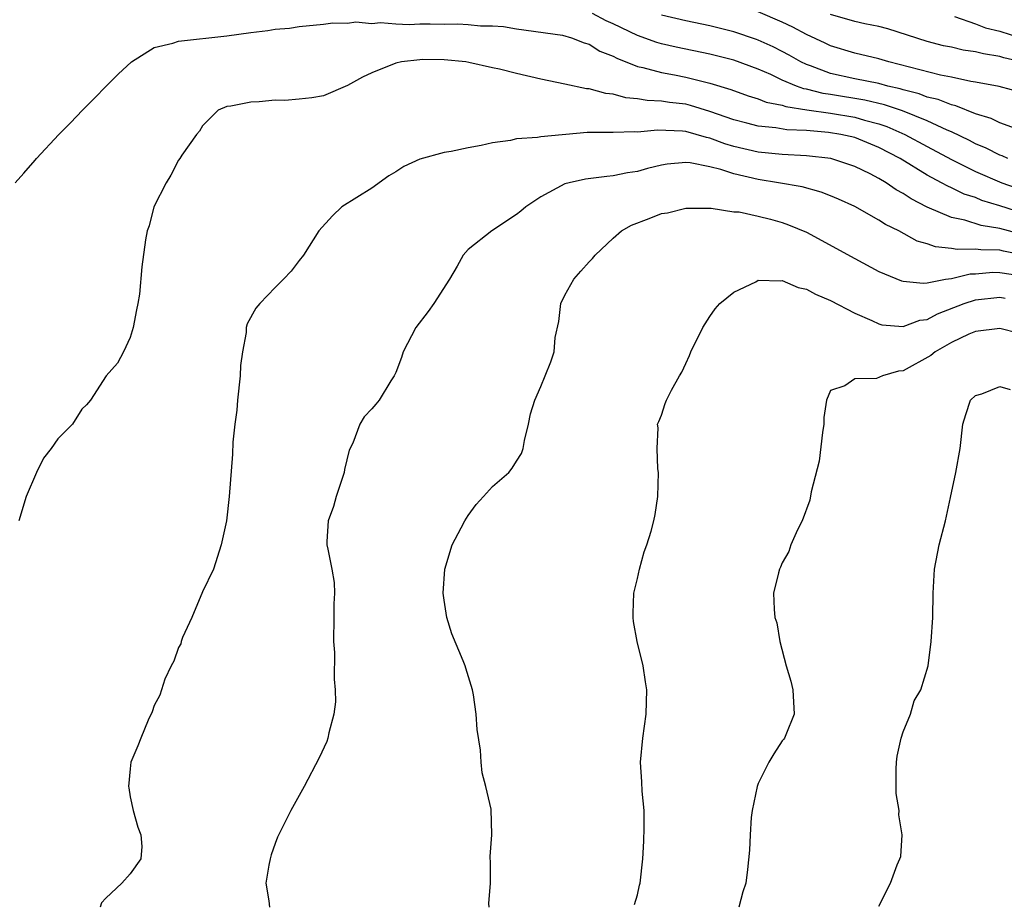
# Model space of a CAD drawing. Units: inches. Extents: x 2505000 to 2508000, y 1488000 to 1491000.
# Drawn here: x 2506094 to 2506175, y 1488437 to 1488510 of the extents above; entities that cross this region are included whole.
import ezdxf

# ---------------------------------------------------------------- set-up
doc = ezdxf.new("R2010")
doc.units = ezdxf.units.IN
doc.header["$MEASUREMENT"] = 0
doc.layers.add('LD25051488_2ft', color=190, linetype='Continuous')

msp = doc.modelspace()

# ---------------------------------------------------------------- linework, layer by layer
at = {"layer": 'LD25051488_2ft'}
for points, elevation in [([(2506175.664, 1488499), (2506175.21, 1488499.21), (2506175, 1488499.275), (2506173.866, 1488499.866), (2506173, 1488500.218), (2506172.489, 1488500.489), (2506171, 1488501.2), (2506170.664, 1488501.336), (2506169, 1488502.109), (2506166.942, 1488502.942), (2506165.45, 1488503.45), (2506163.836, 1488503.836), (2506161, 1488504.299), (2506160.382, 1488504.382), (2506159, 1488504.748), (2506158.781, 1488504.781), (2506158.186, 1488505), (2506157, 1488505.5), (2506156.049, 1488505.951), (2506155, 1488506.402), (2506153, 1488507.146), (2506151, 1488507.636), (2506148.213, 1488508.213), (2506147, 1488508.495), (2506146.603, 1488508.603), (2506145, 1488509.179), (2506143, 1488510.144), (2506142.41, 1488510.41), (2506141.276, 1488511)], 7742), ([(2506177, 1488504.426), (2506174.952, 1488504.952), (2506173, 1488505.331), (2506172.61, 1488505.39), (2506171, 1488505.735), (2506170.094, 1488505.906), (2506165.821, 1488507), (2506165, 1488507.259), (2506163, 1488507.732), (2506161, 1488508.333), (2506160.553, 1488508.553), (2506159, 1488509.269), (2506157.878, 1488509.878), (2506157, 1488510.29), (2506155, 1488511.15)], 7738), ([(2506176.784, 1488507), (2506175.339, 1488507.339), (2506175, 1488507.462), (2506173.663, 1488507.663), (2506173, 1488507.841), (2506171.984, 1488507.984), (2506171, 1488508.211), (2506170.344, 1488508.344), (2506169, 1488508.679), (2506165.74, 1488509.74), (2506165, 1488509.931), (2506163.841, 1488510.159), (2506163, 1488510.349), (2506161, 1488510.93)], 7736), ([(2506093.476, 1488497), (2506094.212, 1488497.788), (2506095.144, 1488498.856), (2506095.246, 1488499), (2506097.098, 1488501), (2506098.049, 1488501.951), (2506099.047, 1488503), (2506102.006, 1488505.995), (2506103.109, 1488507), (2506105, 1488508.183), (2506106.541, 1488508.541), (2506107, 1488508.725), (2506111, 1488509.174), (2506113, 1488509.438), (2506114.4, 1488509.601), (2506115, 1488509.702), (2506116.199, 1488509.802), (2506117, 1488509.932), (2506119, 1488510.114), (2506119.777, 1488510.224), (2506121, 1488510.201), (2506121.69, 1488510.31), (2506123, 1488510.193), (2506123.729, 1488510.27), (2506125, 1488510.164), (2506126.104, 1488510.104), (2506127, 1488510.15), (2506127.845, 1488510.155), (2506129, 1488510.133), (2506130.141, 1488510.141), (2506131, 1488510.091), (2506132.024, 1488509.976), (2506133, 1488509.982), (2506133.924, 1488509.924), (2506135, 1488509.746), (2506138.797, 1488509.203), (2506139.536, 1488509), (2506140.585, 1488508.585), (2506141, 1488508.477), (2506141.903, 1488507.902), (2506143, 1488507.472), (2506143.299, 1488507.299), (2506145, 1488506.632), (2506145.448, 1488506.552), (2506147, 1488506.13), (2506148.061, 1488505.939), (2506149, 1488505.745), (2506151, 1488505.254), (2506152.727, 1488504.727), (2506154.185, 1488504.186), (2506155, 1488503.946), (2506155.672, 1488503.671), (2506157, 1488503.416), (2506157.304, 1488503.304), (2506159.038, 1488503.038), (2506161, 1488502.761), (2506163, 1488502.424), (2506163.819, 1488502.181), (2506165, 1488501.876), (2506165.658, 1488501.658), (2506167.152, 1488501), (2506169, 1488499.989), (2506171, 1488498.922), (2506173, 1488497.936), (2506175.164, 1488497), (2506177, 1488496.346)], 7744), ([(2506176.618, 1488501.382), (2506175, 1488501.955), (2506174.307, 1488502.307), (2506173, 1488502.705), (2506171.37, 1488503.371), (2506171, 1488503.445), (2506169.894, 1488503.894), (2506169, 1488504.093), (2506168.345, 1488504.346), (2506167, 1488504.685), (2506166.765, 1488504.765), (2506165.727, 1488505), (2506165, 1488505.204), (2506163, 1488505.612), (2506161, 1488506.053), (2506159.325, 1488506.675), (2506159, 1488506.781), (2506158.54, 1488507), (2506157.564, 1488507.564), (2506157, 1488507.859), (2506156.24, 1488508.24), (2506155, 1488508.811), (2506154.861, 1488508.861), (2506153, 1488509.491), (2506151, 1488509.981), (2506149, 1488510.407), (2506147, 1488510.883)], 7740), ([(2506171.244, 1488510.756), (2506173, 1488510.146), (2506173.811, 1488509.811), (2506175, 1488509.555), (2506176.719, 1488509)], 7734), ([(2506177, 1488494.459), (2506175, 1488495.095), (2506173.533, 1488495.533), (2506173, 1488495.76), (2506172.062, 1488496.062), (2506171, 1488496.58), (2506170.703, 1488496.703), (2506170.185, 1488497), (2506169, 1488497.622), (2506166.756, 1488499), (2506165, 1488499.924), (2506163, 1488500.733), (2506161.833, 1488501), (2506160.837, 1488501.163), (2506159, 1488501.308), (2506157.38, 1488501.38), (2506156.452, 1488501.548), (2506155, 1488501.687), (2506154.063, 1488501.937), (2506153, 1488502.196), (2506151, 1488502.906), (2506149.395, 1488503.395), (2506149, 1488503.491), (2506147.647, 1488503.646), (2506147, 1488503.763), (2506145.807, 1488503.808), (2506145, 1488503.953), (2506144.039, 1488504.039), (2506143, 1488504.322), (2506142.378, 1488504.378), (2506141, 1488504.777), (2506140.785, 1488504.785), (2506139, 1488505.171), (2506137, 1488505.577), (2506135, 1488506.043), (2506133.597, 1488506.403), (2506133, 1488506.505), (2506131.038, 1488506.961), (2506130.801, 1488507), (2506129, 1488507.184), (2506127.188, 1488507.188), (2506127, 1488507.187), (2506125.463, 1488507), (2506125, 1488506.907), (2506123, 1488506.099), (2506122.25, 1488505.75), (2506121, 1488505.047), (2506119, 1488504.192), (2506118.036, 1488504.036), (2506117, 1488503.914), (2506115.819, 1488503.819), (2506115, 1488503.834), (2506113.687, 1488503.687), (2506113, 1488503.679), (2506111.349, 1488503.349), (2506111, 1488503.299), (2506110.302, 1488503), (2506109, 1488501.721), (2506108.746, 1488501.253), (2506108.509, 1488501), (2506107.292, 1488499.292), (2506107.114, 1488499), (2506107, 1488498.877), (2506106.371, 1488497.629), (2506105.979, 1488497), (2506104.973, 1488495), (2506104.575, 1488493.425), (2506104.421, 1488493), (2506104.267, 1488492.267), (2506103.968, 1488490.032), (2506103.768, 1488487.768), (2506103.633, 1488487), (2506103.52, 1488486.48), (2506103.265, 1488485), (2506103, 1488484.173), (2506102.449, 1488483), (2506101.947, 1488482.053), (2506101.025, 1488481), (2506099.707, 1488479), (2506099.392, 1488478.607), (2506099, 1488478.243), (2506098.217, 1488477), (2506097, 1488475.794), (2506096.452, 1488475), (2506095.822, 1488474.178), (2506095.242, 1488473), (2506094.382, 1488471), (2506093.778, 1488469)], 7746), ([(2506176.743, 1488492.743), (2506175, 1488493.216), (2506173.455, 1488493.456), (2506172.108, 1488493.892), (2506171, 1488494.111), (2506169, 1488494.983), (2506167.662, 1488495.662), (2506167, 1488496.112), (2506166.417, 1488496.417), (2506165.593, 1488497), (2506165, 1488497.353), (2506164.27, 1488497.73), (2506163, 1488498.354), (2506161.029, 1488499), (2506159, 1488499.232), (2506157, 1488499.343), (2506155, 1488499.539), (2506153, 1488500), (2506152.229, 1488500.229), (2506151, 1488500.689), (2506150.734, 1488500.734), (2506149.874, 1488501), (2506149, 1488501.241), (2506148.728, 1488501.272), (2506146.658, 1488501.342), (2506145, 1488501.193), (2506144.787, 1488501.213), (2506143, 1488501.165), (2506141.144, 1488501.145), (2506140.835, 1488501.165), (2506137, 1488500.805), (2506136.742, 1488500.742), (2506135, 1488500.622), (2506134.481, 1488500.481), (2506133, 1488500.312), (2506132.066, 1488500.066), (2506131, 1488499.878), (2506129.58, 1488499.58), (2506129, 1488499.491), (2506127, 1488498.953), (2506125.657, 1488498.344), (2506125, 1488497.909), (2506124.428, 1488497.572), (2506123, 1488496.553), (2506121.768, 1488495.769), (2506120.525, 1488495), (2506119.75, 1488494.25), (2506118.623, 1488493), (2506117.353, 1488491), (2506117, 1488490.565), (2506116.33, 1488489.669), (2506115.7, 1488489), (2506115, 1488488.328), (2506113.734, 1488487), (2506113.4, 1488486.6), (2506112.691, 1488485.309), (2506112.608, 1488485), (2506112.594, 1488484.594), (2506112.293, 1488483), (2506112.148, 1488481.852), (2506112.122, 1488481), (2506111.898, 1488479), (2506111.833, 1488478.167), (2506111.668, 1488477), (2506111.506, 1488475.506), (2506111.477, 1488474.524), (2506111.211, 1488471), (2506110.973, 1488469), (2506110.534, 1488467), (2506109.891, 1488465), (2506109, 1488463.12), (2506108.112, 1488461), (2506107.33, 1488459.33), (2506107.22, 1488459), (2506107.192, 1488458.808), (2506107, 1488458.498), (2506106.626, 1488457.374), (2506106.39, 1488457), (2506105.883, 1488455.883), (2506105.449, 1488454.551), (2506105, 1488453.714), (2506104.822, 1488453.178), (2506104.488, 1488452.488), (2506103.878, 1488451), (2506103.644, 1488450.356), (2506103.067, 1488449), (2506103, 1488448.463), (2506102.878, 1488447), (2506102.882, 1488446.882), (2506103, 1488446.136), (2506103.242, 1488445), (2506103.632, 1488443.632), (2506103.894, 1488443), (2506103.968, 1488442.032), (2506103.875, 1488441), (2506103, 1488439.769), (2506102.326, 1488439), (2506101, 1488437.744), (2506100.643, 1488437.357), (2506100.508, 1488437)], 7748), ([(2506177, 1488490.994), (2506175.318, 1488491.317), (2506175, 1488491.402), (2506173.427, 1488491.427), (2506173, 1488491.501), (2506171.465, 1488491.465), (2506171, 1488491.558), (2506169.678, 1488491.678), (2506169, 1488491.929), (2506168.165, 1488492.165), (2506166.648, 1488493), (2506165.536, 1488493.536), (2506165, 1488493.9), (2506163, 1488495.028), (2506161.64, 1488495.64), (2506161, 1488495.909), (2506160.215, 1488496.214), (2506158.647, 1488496.647), (2506156.694, 1488497), (2506155, 1488497.267), (2506153, 1488497.723), (2506151.916, 1488498.084), (2506151, 1488498.3), (2506149.361, 1488498.639), (2506149, 1488498.667), (2506147.476, 1488498.524), (2506147, 1488498.439), (2506145.832, 1488498.168), (2506145, 1488497.926), (2506144.186, 1488497.813), (2506143, 1488497.562), (2506142.475, 1488497.525), (2506140.709, 1488497.291), (2506139.35, 1488497), (2506139, 1488496.9), (2506137, 1488495.832), (2506135.757, 1488495), (2506135.358, 1488494.642), (2506135, 1488494.359), (2506132.959, 1488493), (2506131, 1488491.46), (2506130.578, 1488491), (2506130.091, 1488490.091), (2506129.455, 1488489), (2506128.155, 1488487), (2506127.67, 1488486.33), (2506126.655, 1488485), (2506125.605, 1488483), (2506125.468, 1488482.532), (2506125, 1488481.28), (2506124.86, 1488481), (2506124.589, 1488480.588), (2506123.607, 1488479), (2506123.344, 1488478.656), (2506123, 1488478.261), (2506122.385, 1488477.615), (2506122.009, 1488477), (2506121.428, 1488475.428), (2506121.144, 1488474.856), (2506120.758, 1488473.242), (2506120.732, 1488473), (2506120.06, 1488471), (2506119.827, 1488470.173), (2506119.391, 1488469), (2506119.3, 1488467.299), (2506119.297, 1488467), (2506119.358, 1488466.642), (2506119.705, 1488465), (2506119.887, 1488463.887), (2506119.926, 1488463), (2506119.869, 1488462.131), (2506119.88, 1488461), (2506119.847, 1488459), (2506119.915, 1488458.085), (2506119.885, 1488455.884), (2506119.974, 1488455), (2506119.998, 1488454.002), (2506119.876, 1488453), (2506119.444, 1488451.443), (2506119.37, 1488451), (2506119.275, 1488450.725), (2506118.641, 1488449.359), (2506117.401, 1488447), (2506116.319, 1488445), (2506115.201, 1488442.799), (2506115, 1488442.29), (2506114.673, 1488441.327), (2506114.586, 1488441), (2506114.487, 1488440.486), (2506114.242, 1488439), (2506114.477, 1488437.523), (2506114.529, 1488437)], 7750), ([(2506132.727, 1488437), (2506132.698, 1488437.302), (2506132.835, 1488439), (2506132.851, 1488440.851), (2506132.82, 1488441), (2506132.808, 1488441.192), (2506132.948, 1488443), (2506132.885, 1488445.115), (2506132.454, 1488447), (2506132.135, 1488448.135), (2506132.058, 1488449), (2506131.997, 1488450.003), (2506131.727, 1488451.727), (2506131.651, 1488453), (2506131.419, 1488454.581), (2506131.344, 1488455), (2506130.787, 1488456.787), (2506130.735, 1488457), (2506130.587, 1488457.413), (2506129.636, 1488459.636), (2506129.223, 1488461), (2506129, 1488462.422), (2506128.928, 1488463), (2506129.062, 1488465), (2506129.659, 1488467), (2506130.413, 1488468.413), (2506130.703, 1488469), (2506131, 1488469.443), (2506131.652, 1488470.348), (2506132.265, 1488471), (2506133, 1488471.844), (2506134.357, 1488473), (2506134.642, 1488473.357), (2506135, 1488473.951), (2506135.418, 1488474.582), (2506135.555, 1488475), (2506135.662, 1488475.662), (2506135.981, 1488477), (2506136.155, 1488477.845), (2506136.506, 1488479), (2506137, 1488480.114), (2506137.366, 1488481), (2506137.825, 1488482.174), (2506138.123, 1488483), (2506138.185, 1488484.185), (2506138.503, 1488485.497), (2506138.673, 1488487), (2506139, 1488487.695), (2506139.738, 1488489), (2506140.314, 1488489.686), (2506141, 1488490.452), (2506141.289, 1488490.711), (2506141.5, 1488491), (2506143, 1488492.399), (2506143.686, 1488493), (2506144.527, 1488493.473), (2506145.979, 1488494.021), (2506147, 1488494.452), (2506147.49, 1488494.509), (2506149, 1488494.893), (2506151.121, 1488494.878), (2506153, 1488494.599), (2506153.423, 1488494.577), (2506155, 1488494.223), (2506156.026, 1488493.974), (2506157, 1488493.695), (2506157.515, 1488493.515), (2506159, 1488492.905), (2506163, 1488490.72), (2506165, 1488489.659), (2506166.875, 1488488.875), (2506167, 1488488.843), (2506168.67, 1488488.67), (2506169, 1488488.711), (2506170.511, 1488489), (2506171, 1488489.074), (2506172.552, 1488489.448), (2506173, 1488489.458), (2506174.42, 1488489.58), (2506175, 1488489.57), (2506176.698, 1488489.302)], 7752), ([(2506144.775, 1488437.225), (2506145, 1488438.039), (2506145.169, 1488438.831), (2506145.237, 1488439), (2506145.463, 1488441), (2506145.543, 1488442.457), (2506145.566, 1488443.566), (2506145.551, 1488445), (2506145.385, 1488446.615), (2506145.382, 1488447.382), (2506145.271, 1488449), (2506145.448, 1488451), (2506145.723, 1488453), (2506145.782, 1488455), (2506145.67, 1488455.67), (2506145.479, 1488457), (2506144.98, 1488459), (2506144.671, 1488460.671), (2506144.644, 1488461), (2506144.641, 1488461.359), (2506144.702, 1488463), (2506145, 1488464.232), (2506145.168, 1488465), (2506145.556, 1488466.444), (2506145.794, 1488467), (2506146.138, 1488468.138), (2506146.371, 1488469), (2506146.473, 1488469.527), (2506146.681, 1488471), (2506146.753, 1488473), (2506146.69, 1488473.31), (2506146.647, 1488475), (2506146.71, 1488476.71), (2506146.662, 1488477), (2506146.779, 1488477.222), (2506147, 1488477.759), (2506147.296, 1488478.704), (2506147.404, 1488479), (2506147.814, 1488479.814), (2506148.486, 1488481), (2506148.682, 1488481.318), (2506149, 1488482.038), (2506149.318, 1488482.682), (2506149.425, 1488483), (2506150.41, 1488485), (2506151, 1488485.925), (2506151.446, 1488486.554), (2506151.825, 1488487), (2506153, 1488487.93), (2506154.801, 1488488.801), (2506155, 1488488.917), (2506156.86, 1488488.86), (2506157, 1488488.889), (2506158.31, 1488488.31), (2506159, 1488488.187), (2506159.761, 1488487.761), (2506161, 1488487.242), (2506163, 1488486.201), (2506164.413, 1488485.587), (2506165, 1488485.308), (2506165.24, 1488485.241), (2506167, 1488485.079), (2506168.397, 1488485.603), (2506169, 1488485.675), (2506169.849, 1488486.151), (2506172.051, 1488487), (2506173, 1488487.309), (2506175, 1488487.528), (2506175.446, 1488487.446)], 7754), ([(2506176.54, 1488484.54), (2506175, 1488484.916), (2506173, 1488484.683), (2506172.458, 1488484.458), (2506171, 1488483.771), (2506169.66, 1488483), (2506169.304, 1488482.696), (2506167, 1488481.42), (2506166.615, 1488481.385), (2506165.304, 1488481), (2506164.79, 1488480.79), (2506163, 1488480.747), (2506162.164, 1488480.164), (2506161, 1488479.804), (2506160.657, 1488479), (2506160.448, 1488477.552), (2506160.428, 1488477), (2506160.315, 1488476.315), (2506160.055, 1488473.945), (2506159.394, 1488471.394), (2506159.279, 1488470.721), (2506158.641, 1488469), (2506158.258, 1488468.259), (2506157.712, 1488467), (2506157.531, 1488466.468), (2506157, 1488465.516), (2506156.852, 1488465.148), (2506156.776, 1488465), (2506156.684, 1488464.684), (2506156.278, 1488463), (2506156.33, 1488461.67), (2506156.384, 1488461), (2506156.542, 1488460.542), (2506156.807, 1488459), (2506157.323, 1488457), (2506157.708, 1488455.709), (2506157.86, 1488455), (2506157.994, 1488453), (2506157.283, 1488451.283), (2506157.183, 1488451), (2506157.11, 1488450.89), (2506157, 1488450.775), (2506156.291, 1488449.709), (2506155.878, 1488449), (2506155, 1488447.254), (2506154.906, 1488447), (2506154.511, 1488445), (2506154.426, 1488444.426), (2506154.332, 1488443), (2506154.27, 1488441.73), (2506154.126, 1488440.126), (2506153.976, 1488439), (2506153.735, 1488438.265), (2506153.413, 1488437)], 7756), ([(2506165, 1488437.1), (2506165.956, 1488439), (2506166.511, 1488440.511), (2506166.731, 1488441), (2506166.801, 1488441.198), (2506166.916, 1488443), (2506166.643, 1488444.643), (2506166.675, 1488445), (2506166.416, 1488446.416), (2506166.43, 1488448.43), (2506166.456, 1488449), (2506166.499, 1488449.501), (2506166.848, 1488451), (2506167, 1488451.529), (2506167.606, 1488453), (2506167.911, 1488454.089), (2506168.481, 1488455), (2506169.064, 1488457), (2506169.323, 1488459), (2506169.455, 1488461), (2506169.478, 1488463), (2506169.589, 1488465), (2506169.977, 1488467), (2506170.504, 1488469), (2506170.937, 1488470.937), (2506171.375, 1488473), (2506171.733, 1488475), (2506171.946, 1488477), (2506172.186, 1488477.814), (2506172.584, 1488479), (2506173, 1488479.378), (2506173.516, 1488479.516), (2506175, 1488480.123), (2506175.862, 1488479.862)], 7758)]:
    msp.add_lwpolyline(points, dxfattribs=dict(at, elevation=elevation))

doc.saveas('drawing.dxf')
